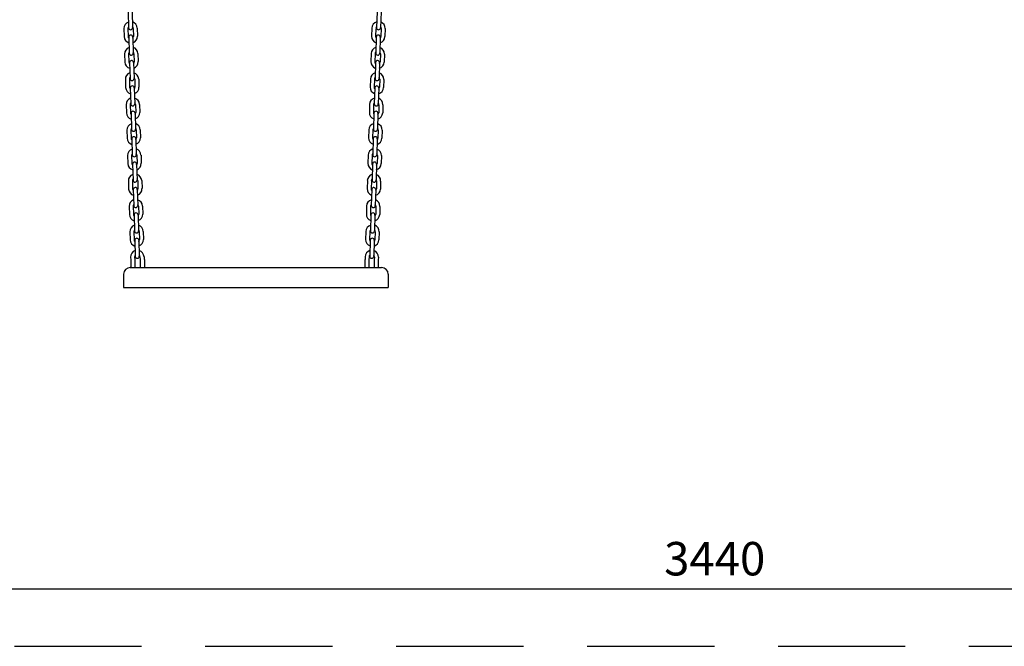
# Model space of a CAD drawing. Extents: x -782 to 7278, y 819 to 6544.
# Drawn here: x 1049 to 2523, y 2733 to 3670 of the extents above; entities that cross this region are included whole.
import ezdxf

# ---------------------------------------------------------------- set-up
doc = ezdxf.new("R2010")
doc.units = 0
doc.header["$MEASUREMENT"] = 0
doc.linetypes.add('GESTRICHELT2', pattern=[9.525, 6.35, -3.175])
doc.layers.get('0').update_dxf_attribs({"linetype": 'CONTINUOUS'})
for name, color, linetype in [('BEMASSUNG', 4, 'CONTINUOUS'), ('VERDECKTE', 5, 'GESTRICHELT2'), ('ZEICHNUNG', 1, 'CONTINUOUS')]:
    doc.layers.add(name, color=color, linetype=linetype)
doc.styles.add('ROMANS', font='romans')

msp = doc.modelspace()

# ---------------------------------------------------------------- linework, layer by layer
for p, q in [((1204.7, 3288.9), (1204.7, 3268.9)), ((1214.7, 3298.9), (1590.7, 3298.9)), ((1600.7, 3288.9), (1600.7, 3268.9)), ((1204.7, 3268.9), (1600.7, 3268.9))]:
    msp.add_line(p, q)
for centre, start, end in [((1214.7, 3288.9), 90, 180), ((1590.7, 3288.9), 0, 90)]:
    msp.add_arc(centre, 10, start, end)
at = {"layer": 'BEMASSUNG'}
msp.add_line((409.4, 2818.5), (3769.4, 2818.5), dxfattribs=at)
at = {"layer": 'VERDECKTE', "linetype": 'GESTRICHELT2', "ltscale": 30}
msp.add_line((-387.6, 2732.5), (6763.7, 2732.5), dxfattribs=at)
at = {"layer": 'ZEICHNUNG'}
for p, q in [((1211.3, 3681.4), (1212, 3657.4)), ((1217.3, 3681.6), (1218, 3657.6)), ((1584, 3681.6), (1583.2, 3657.6)), ((1590, 3681.4), (1589.2, 3657.4)), ((1205.1, 3656.2), (1205.4, 3644.2)), ((1211.1, 3656.4), (1211.4, 3644.4)), ((1219.1, 3656.6), (1219.4, 3644.6)), ((1225.1, 3656.8), (1225.4, 3644.8)), ((1576.2, 3656.8), (1575.9, 3644.8)), ((1582.2, 3656.6), (1581.9, 3644.6)), ((1590.2, 3656.4), (1589.9, 3644.4)), ((1596.2, 3656.2), (1595.9, 3644.2)), ((1212.4, 3643.4), (1213.2, 3619.4)), ((1218.4, 3643.6), (1219.2, 3619.6)), ((1582.8, 3643.6), (1582.1, 3619.6)), ((1588.8, 3643.4), (1588.1, 3619.4)), ((1206.2, 3618.2), (1206.5, 3606.2)), ((1212.2, 3618.4), (1212.5, 3606.4)), ((1220.2, 3618.6), (1220.5, 3606.7)), ((1226.2, 3618.8), (1226.5, 3606.8)), ((1575.1, 3618.8), (1574.7, 3606.8)), ((1581.1, 3618.6), (1580.7, 3606.7)), ((1589.1, 3618.4), (1588.7, 3606.4)), ((1595.1, 3618.2), (1594.7, 3606.2)), ((1213.6, 3605.4), (1214.3, 3581.5)), ((1213.6, 3605.4), (1214.3, 3581.5)), ((1219.6, 3605.6), (1220.3, 3581.6)), ((1219.6, 3605.6), (1220.3, 3581.6)), ((1581.7, 3605.6), (1581, 3581.6)), ((1581.7, 3605.6), (1581, 3581.6)), ((1587.7, 3605.4), (1587, 3581.5)), ((1587.7, 3605.4), (1587, 3581.5)), ((1207.3, 3580.2), (1207.7, 3568.3)), ((1207.3, 3580.2), (1207.7, 3568.3)), ((1213.3, 3580.4), (1213.7, 3568.4)), ((1213.3, 3580.4), (1213.7, 3568.4)), ((1214.7, 3567.5), (1215.4, 3543.5)), ((1214.7, 3567.5), (1215.4, 3543.5)), ((1220.7, 3567.6), (1221.4, 3543.6)), ((1220.7, 3567.6), (1221.4, 3543.6)), ((1221.3, 3580.7), (1221.7, 3568.7)), ((1221.3, 3580.7), (1221.7, 3568.7)), ((1227.3, 3580.8), (1227.7, 3568.8)), ((1227.3, 3580.8), (1227.7, 3568.8)), ((1574, 3580.8), (1573.6, 3568.8)), ((1574, 3580.8), (1573.6, 3568.8)), ((1580, 3580.7), (1579.6, 3568.7)), ((1580, 3580.7), (1579.6, 3568.7)), ((1580.6, 3567.6), (1579.9, 3543.6)), ((1580.6, 3567.6), (1579.9, 3543.6)), ((1586.6, 3567.5), (1585.9, 3543.5)), ((1586.6, 3567.5), (1585.9, 3543.5)), ((1588, 3580.4), (1587.6, 3568.4)), ((1588, 3580.4), (1587.6, 3568.4)), ((1594, 3580.2), (1593.6, 3568.3)), ((1594, 3580.2), (1593.6, 3568.3)), ((1208.4, 3542.3), (1208.8, 3530.3)), ((1208.4, 3542.3), (1208.8, 3530.3)), ((1214.4, 3542.4), (1214.8, 3530.4)), ((1214.4, 3542.4), (1214.8, 3530.4)), ((1222.4, 3542.7), (1222.8, 3530.7)), ((1222.4, 3542.7), (1222.8, 3530.7)), ((1228.4, 3542.9), (1228.8, 3530.9)), ((1228.4, 3542.9), (1228.8, 3530.9)), ((1572.8, 3542.9), (1572.5, 3530.9)), ((1572.8, 3542.9), (1572.5, 3530.9)), ((1578.8, 3542.7), (1578.5, 3530.7)), ((1578.8, 3542.7), (1578.5, 3530.7)), ((1586.8, 3542.4), (1586.5, 3530.4)), ((1586.8, 3542.4), (1586.5, 3530.4)), ((1592.8, 3542.3), (1592.5, 3530.3)), ((1592.8, 3542.3), (1592.5, 3530.3)), ((1215.8, 3529.5), (1216.5, 3505.5)), ((1221.8, 3529.7), (1222.5, 3505.7)), ((1579.4, 3529.7), (1578.7, 3505.7)), ((1585.4, 3529.5), (1584.7, 3505.5)), ((1209.6, 3504.3), (1209.9, 3492.3)), ((1215.6, 3504.5), (1215.9, 3492.5)), ((1223.6, 3504.7), (1223.9, 3492.7)), ((1229.6, 3504.9), (1229.9, 3492.9)), ((1571.7, 3504.9), (1571.4, 3492.9)), ((1577.7, 3504.7), (1577.3, 3492.7)), ((1585.7, 3504.5), (1585.3, 3492.5)), ((1591.7, 3504.3), (1591.3, 3492.3)), ((1217, 3491.5), (1217.7, 3467.5)), ((1222.9, 3491.7), (1223.7, 3467.7)), ((1578.3, 3491.7), (1577.6, 3467.7)), ((1584.3, 3491.5), (1583.6, 3467.5)), ((1210.7, 3466.3), (1211.1, 3454.3)), ((1216.7, 3466.5), (1217, 3454.5)), ((1224.7, 3466.7), (1225, 3454.7)), ((1230.7, 3466.9), (1231, 3454.9)), ((1570.6, 3466.9), (1570.2, 3454.9)), ((1576.6, 3466.7), (1576.2, 3454.7)), ((1584.6, 3466.5), (1584.2, 3454.5)), ((1590.6, 3466.3), (1590.2, 3454.3)), ((1218.1, 3453.5), (1218.8, 3429.5)), ((1224.1, 3453.7), (1224.8, 3429.7)), ((1577.2, 3453.7), (1576.5, 3429.7)), ((1583.2, 3453.5), (1582.5, 3429.5)), ((1211.8, 3428.3), (1212.2, 3416.3)), ((1217.8, 3428.5), (1218.2, 3416.5)), ((1225.8, 3428.7), (1226.2, 3416.7)), ((1231.8, 3428.9), (1232.2, 3416.9)), ((1569.5, 3428.9), (1569.1, 3416.9)), ((1575.5, 3428.7), (1575.1, 3416.7)), ((1583.4, 3428.5), (1583.1, 3416.5)), ((1589.4, 3428.3), (1589.1, 3416.3)), ((1219.2, 3415.5), (1219.9, 3391.5)), ((1225.2, 3415.7), (1225.9, 3391.7)), ((1576.1, 3415.7), (1575.4, 3391.7)), ((1582.1, 3415.5), (1581.4, 3391.5)), ((1213, 3390.3), (1213.3, 3378.3)), ((1218.9, 3390.5), (1219.3, 3378.5)), ((1226.9, 3390.7), (1227.3, 3378.8)), ((1232.9, 3390.9), (1233.3, 3378.9)), ((1568.3, 3390.9), (1568, 3378.9)), ((1574.3, 3390.7), (1574, 3378.8)), ((1582.3, 3390.5), (1582, 3378.5)), ((1588.3, 3390.3), (1588, 3378.3)), ((1220.3, 3377.5), (1221, 3353.6)), ((1226.3, 3377.7), (1227, 3353.7)), ((1574.9, 3377.7), (1574.2, 3353.7)), ((1580.9, 3377.5), (1580.2, 3353.6)), ((1214.1, 3352.3), (1214.4, 3340.4)), ((1220.1, 3352.5), (1220.4, 3340.5)), ((1228.1, 3352.8), (1228.4, 3340.8)), ((1234.1, 3352.9), (1234.4, 3340.9)), ((1567.2, 3352.9), (1566.8, 3340.9)), ((1573.2, 3352.8), (1572.8, 3340.8)), ((1581.2, 3352.5), (1580.8, 3340.5)), ((1587.2, 3352.3), (1586.8, 3340.4)), ((1221.5, 3339.6), (1222.2, 3315.6)), ((1227.5, 3339.7), (1228.2, 3315.7)), ((1573.8, 3339.7), (1573.1, 3315.7)), ((1579.8, 3339.6), (1579.1, 3315.6)), ((1215.2, 3314.4), (1215.3, 3310.3)), ((1215.7, 3310.9), (1215.7, 3298.9)), ((1221.2, 3314.5), (1221.3, 3310.4)), ((1221.7, 3310.9), (1221.7, 3298.9)), ((1229.2, 3314.8), (1229.3, 3310.7)), ((1229.7, 3310.9), (1229.7, 3298.9)), ((1235.2, 3315), (1235.3, 3310.9)), ((1235.7, 3310.9), (1235.7, 3298.9)), ((1565.6, 3310.9), (1565.6, 3298.9)), ((1566.1, 3315), (1566, 3310.9)), ((1571.6, 3310.9), (1571.6, 3298.9)), ((1572.1, 3314.8), (1571.9, 3310.7)), ((1579.6, 3310.9), (1579.6, 3298.9)), ((1580.1, 3314.5), (1579.9, 3310.4)), ((1585.6, 3310.9), (1585.6, 3298.9)), ((1586.1, 3314.4), (1585.9, 3310.3))]:
    msp.add_line(p, q, dxfattribs=at)
for centre, radius, start, end in [((1215.1, 3656.5), 10, 109.1576, 181.7), ((1215.1, 3656.5), 4, 140.2904, 181.7), ((1215, 3657.5), 3, 181.7, 1.7), ((1215.1, 3656.5), 10, 1.7, 74.2424), ((1215.1, 3656.5), 4, 1.7, 43.1096), ((1586.2, 3656.5), 10, 105.7576, 178.3), ((1586.2, 3656.5), 4, 136.8904, 178.3), ((1586.2, 3657.5), 3, 178.3, 358.3), ((1586.2, 3656.5), 4, 358.3, 39.7096), ((1586.2, 3656.5), 10, 358.3, 70.8424), ((1215.4, 3644.5), 10, 181.7, 254.2424), ((1215.4, 3644.5), 4, 181.7, 223.1096), ((1215.4, 3643.5), 3, 1.7, 181.7), ((1215.4, 3644.5), 4, 320.2904, 1.7), ((1215.4, 3644.5), 10, 289.1576, 1.7), ((1585.9, 3644.5), 10, 178.3, 250.8424), ((1585.9, 3644.5), 4, 178.3, 219.7096), ((1585.8, 3643.5), 3, 358.3, 178.3), ((1585.9, 3644.5), 10, 285.7576, 358.3), ((1585.9, 3644.5), 4, 316.8904, 358.3), ((1216.2, 3618.5), 10, 109.1576, 181.7), ((1216.2, 3618.5), 10, 1.7, 74.2424), ((1585.1, 3618.5), 10, 105.7576, 178.3), ((1585.1, 3618.5), 10, 358.3, 70.8424), ((1216.2, 3618.5), 4, 140.2904, 181.7), ((1216.2, 3619.5), 3, 181.7, 1.7), ((1216.2, 3618.5), 4, 1.7, 43.1096), ((1585.1, 3618.5), 4, 136.8904, 178.3), ((1585.1, 3619.5), 3, 178.3, 358.3), ((1585.1, 3618.5), 4, 358.3, 39.7096), ((1216.5, 3606.5), 10, 181.7, 254.2424), ((1216.5, 3606.5), 4, 181.7, 223.1096), ((1216.6, 3605.5), 3, 1.7, 181.7), ((1216.6, 3605.5), 3, 1.7, 181.7), ((1216.5, 3606.5), 4, 320.2904, 1.7), ((1216.5, 3606.5), 10, 289.1576, 1.7), ((1584.7, 3606.5), 10, 178.3, 250.8424), ((1584.7, 3606.5), 4, 178.3, 219.7096), ((1584.7, 3605.5), 3, 358.3, 178.3), ((1584.7, 3605.5), 3, 358.3, 178.3), ((1584.7, 3606.5), 10, 285.7576, 358.3), ((1584.7, 3606.5), 4, 316.8904, 358.3), ((1217.3, 3580.5), 10, 109.1576, 181.7), ((1217.3, 3580.5), 10, 109.1576, 181.7), ((1217.3, 3580.5), 4, 140.2904, 181.7), ((1217.3, 3580.5), 4, 140.2904, 181.7), ((1217.3, 3581.5), 3, 181.7, 1.7), ((1217.3, 3581.5), 3, 181.7, 1.7), ((1217.3, 3580.5), 10, 1.7, 74.2424), ((1217.3, 3580.5), 10, 1.7, 74.2424), ((1217.3, 3580.5), 4, 1.7, 43.1096), ((1217.3, 3580.5), 4, 1.7, 43.1096), ((1584, 3580.5), 10, 105.7576, 178.3), ((1584, 3580.5), 10, 105.7576, 178.3), ((1584, 3580.5), 4, 136.8904, 178.3), ((1584, 3580.5), 4, 136.8904, 178.3), ((1584, 3581.5), 3, 178.3, 358.3), ((1584, 3581.5), 3, 178.3, 358.3), ((1584, 3580.5), 4, 358.3, 39.7096), ((1584, 3580.5), 4, 358.3, 39.7096), ((1584, 3580.5), 10, 358.3, 70.8424), ((1584, 3580.5), 10, 358.3, 70.8424), ((1217.7, 3568.5), 10, 181.7, 254.2424), ((1217.7, 3568.5), 10, 181.7, 254.2424), ((1217.7, 3568.5), 4, 181.7, 223.1096), ((1217.7, 3568.5), 4, 181.7, 223.1096), ((1217.7, 3567.5), 3, 1.7, 181.7), ((1217.7, 3567.5), 3, 1.7, 181.7), ((1217.7, 3568.5), 4, 320.2904, 1.7), ((1217.7, 3568.5), 4, 320.2904, 1.7), ((1217.7, 3568.5), 10, 289.1576, 1.7), ((1217.7, 3568.5), 10, 289.1576, 1.7), ((1583.6, 3568.5), 10, 178.3, 250.8424), ((1583.6, 3568.5), 10, 178.3, 250.8424), ((1583.6, 3568.5), 4, 178.3, 219.7096), ((1583.6, 3568.5), 4, 178.3, 219.7096), ((1583.6, 3567.5), 3, 358.3, 178.3), ((1583.6, 3567.5), 3, 358.3, 178.3), ((1583.6, 3568.5), 10, 285.7576, 358.3), ((1583.6, 3568.5), 10, 285.7576, 358.3), ((1583.6, 3568.5), 4, 316.8904, 358.3), ((1583.6, 3568.5), 4, 316.8904, 358.3), ((1218.4, 3542.6), 10, 109.1576, 181.7), ((1218.4, 3542.6), 10, 109.1576, 181.7), ((1218.4, 3542.6), 10, 1.7, 74.2424), ((1218.4, 3542.6), 10, 1.7, 74.2424), ((1582.8, 3542.6), 10, 105.7576, 178.3), ((1582.8, 3542.6), 10, 105.7576, 178.3), ((1582.8, 3542.6), 10, 358.3, 70.8424), ((1582.8, 3542.6), 10, 358.3, 70.8424), ((1218.4, 3542.6), 4, 140.2904, 181.7), ((1218.4, 3542.6), 4, 140.2904, 181.7), ((1218.4, 3543.6), 3, 181.7, 1.7), ((1218.4, 3543.6), 3, 181.7, 1.7), ((1218.4, 3542.6), 4, 1.7, 43.1096), ((1218.4, 3542.6), 4, 1.7, 43.1096), ((1582.8, 3542.6), 4, 136.8904, 178.3), ((1582.8, 3542.6), 4, 136.8904, 178.3), ((1582.9, 3543.6), 3, 178.3, 358.3), ((1582.9, 3543.6), 3, 178.3, 358.3), ((1582.8, 3542.6), 4, 358.3, 39.7096), ((1582.8, 3542.6), 4, 358.3, 39.7096), ((1218.8, 3530.6), 10, 181.7, 254.2424), ((1218.8, 3530.6), 10, 181.7, 254.2424), ((1218.8, 3530.6), 4, 181.7, 223.1096), ((1218.8, 3530.6), 4, 181.7, 223.1096), ((1218.8, 3529.6), 3, 1.7, 181.7), ((1218.8, 3530.6), 4, 320.2904, 1.7), ((1218.8, 3530.6), 4, 320.2904, 1.7), ((1218.8, 3530.6), 10, 289.1576, 1.7), ((1218.8, 3530.6), 10, 289.1576, 1.7), ((1582.5, 3530.6), 10, 178.3, 250.8424), ((1582.5, 3530.6), 10, 178.3, 250.8424), ((1582.5, 3530.6), 4, 178.3, 219.7096), ((1582.5, 3530.6), 4, 178.3, 219.7096), ((1582.4, 3529.6), 3, 358.3, 178.3), ((1582.5, 3530.6), 10, 285.7576, 358.3), ((1582.5, 3530.6), 10, 285.7576, 358.3), ((1582.5, 3530.6), 4, 316.8904, 358.3), ((1582.5, 3530.6), 4, 316.8904, 358.3), ((1219.6, 3504.6), 10, 109.1576, 181.7), ((1219.6, 3504.6), 10, 1.7, 74.2424), ((1581.7, 3504.6), 10, 105.7576, 178.3), ((1581.7, 3504.6), 10, 358.3, 70.8424), ((1219.6, 3504.6), 4, 140.2904, 181.7), ((1219.5, 3505.6), 3, 181.7, 1.7), ((1220, 3491.6), 3, 1.7, 181.7), ((1219.6, 3504.6), 4, 1.7, 43.1096), ((1219.9, 3492.6), 10, 289.1576, 1.7), ((1581.3, 3492.6), 10, 178.3, 250.8424), ((1581.7, 3504.6), 4, 136.8904, 178.3), ((1581.3, 3491.6), 3, 358.3, 178.3), ((1581.7, 3505.6), 3, 178.3, 358.3), ((1581.7, 3504.6), 4, 358.3, 39.7096), ((1219.9, 3492.6), 10, 181.7, 254.2424), ((1219.9, 3492.6), 4, 181.7, 223.1096), ((1219.9, 3492.6), 4, 320.2904, 1.7), ((1581.3, 3492.6), 4, 178.3, 219.7096), ((1581.3, 3492.6), 10, 285.7576, 358.3), ((1581.3, 3492.6), 4, 316.8904, 358.3), ((1220.7, 3466.6), 10, 109.1576, 181.7), ((1220.7, 3466.6), 4, 140.2904, 181.7), ((1220.7, 3467.6), 3, 181.7, 1.7), ((1220.7, 3466.6), 10, 1.7, 74.2424), ((1220.7, 3466.6), 4, 1.7, 43.1096), ((1580.6, 3466.6), 10, 105.7576, 178.3), ((1580.6, 3466.6), 4, 136.8904, 178.3), ((1580.6, 3467.6), 3, 178.3, 358.3), ((1580.6, 3466.6), 4, 358.3, 39.7096), ((1580.6, 3466.6), 10, 358.3, 70.8424), ((1221, 3454.6), 10, 181.7, 254.2424), ((1221, 3454.6), 4, 181.7, 223.1096), ((1221.1, 3453.6), 3, 1.7, 181.7), ((1221, 3454.6), 4, 320.2904, 1.7), ((1221, 3454.6), 10, 289.1576, 1.7), ((1580.2, 3454.6), 10, 178.3, 250.8424), ((1580.2, 3454.6), 4, 178.3, 219.7096), ((1580.2, 3453.6), 3, 358.3, 178.3), ((1580.2, 3454.6), 10, 285.7576, 358.3), ((1580.2, 3454.6), 4, 316.8904, 358.3), ((1221.8, 3428.6), 10, 109.1576, 181.7), ((1221.8, 3428.6), 10, 1.7, 74.2424), ((1579.4, 3428.6), 10, 105.7576, 178.3), ((1579.4, 3428.6), 10, 358.3, 70.8424), ((1221.8, 3428.6), 4, 140.2904, 181.7), ((1221.8, 3429.6), 3, 181.7, 1.7), ((1221.8, 3428.6), 4, 1.7, 43.1096), ((1579.4, 3428.6), 4, 136.8904, 178.3), ((1579.5, 3429.6), 3, 178.3, 358.3), ((1579.4, 3428.6), 4, 358.3, 39.7096), ((1222.2, 3416.6), 10, 181.7, 254.2424), ((1222.2, 3416.6), 4, 181.7, 223.1096), ((1222.2, 3415.6), 3, 1.7, 181.7), ((1222.2, 3416.6), 4, 320.2904, 1.7), ((1222.2, 3416.6), 10, 289.1576, 1.7), ((1579.1, 3416.6), 10, 178.3, 250.8424), ((1579.1, 3416.6), 4, 178.3, 219.7096), ((1579.1, 3415.6), 3, 358.3, 178.3), ((1579.1, 3416.6), 10, 285.7576, 358.3), ((1579.1, 3416.6), 4, 316.8904, 358.3), ((1222.9, 3390.6), 10, 109.1576, 181.7), ((1222.9, 3390.6), 4, 140.2904, 181.7), ((1222.9, 3391.6), 3, 181.7, 1.7), ((1222.9, 3390.6), 10, 1.7, 74.2424), ((1222.9, 3390.6), 4, 1.7, 43.1096), ((1578.3, 3390.6), 10, 105.7576, 178.3), ((1578.3, 3390.6), 4, 136.8904, 178.3), ((1578.4, 3391.6), 3, 178.3, 358.3), ((1578.3, 3390.6), 4, 358.3, 39.7096), ((1578.3, 3390.6), 10, 358.3, 70.8424), ((1223.3, 3378.6), 10, 181.7, 254.2424), ((1223.3, 3378.6), 4, 181.7, 223.1096), ((1223.3, 3377.6), 3, 1.7, 181.7), ((1223.3, 3378.6), 4, 320.2904, 1.7), ((1223.3, 3378.6), 10, 289.1576, 1.7), ((1578, 3378.6), 10, 178.3, 250.8424), ((1578, 3378.6), 4, 178.3, 219.7096), ((1577.9, 3377.6), 3, 358.3, 178.3), ((1578, 3378.6), 10, 285.7576, 358.3), ((1578, 3378.6), 4, 316.8904, 358.3), ((1224.1, 3352.6), 10, 109.1576, 181.7), ((1224.1, 3352.6), 10, 1.7, 74.2424), ((1577.2, 3352.6), 10, 105.7576, 178.3), ((1577.2, 3352.6), 10, 358.3, 70.8424), ((1224.1, 3352.6), 4, 140.2904, 181.7), ((1224, 3353.6), 3, 181.7, 1.7), ((1224.1, 3352.6), 4, 1.7, 43.1096), ((1577.2, 3352.6), 4, 136.8904, 178.3), ((1577.2, 3353.6), 3, 178.3, 358.3), ((1577.2, 3352.6), 4, 358.3, 39.7096), ((1224.4, 3340.6), 10, 181.7, 254.2424), ((1224.4, 3340.6), 4, 181.7, 223.1096), ((1224.5, 3339.7), 3, 1.7, 181.7), ((1224.4, 3340.6), 4, 320.2904, 1.7), ((1224.4, 3340.6), 10, 289.1576, 1.7), ((1576.8, 3340.6), 10, 178.3, 250.8424), ((1576.8, 3340.6), 4, 178.3, 219.7096), ((1576.8, 3339.7), 3, 358.3, 178.3), ((1576.8, 3340.6), 10, 285.7576, 358.3), ((1576.8, 3340.6), 4, 316.8904, 358.3), ((1225.2, 3314.7), 10, 109.1576, 181.7), ((1225.2, 3314.7), 4, 140.2904, 181.7), ((1225.2, 3314.7), 10, 1.7, 74.2424), ((1225.2, 3314.7), 4, 1.7, 43.1096), ((1576.1, 3314.7), 10, 105.7576, 178.3), ((1576.1, 3314.7), 4, 136.8904, 178.3), ((1576.1, 3314.7), 4, 358.3, 39.7096), ((1576.1, 3314.7), 10, 358.3, 70.8424), ((1225.2, 3315.7), 3, 181.7, 1.7), ((1576.1, 3315.7), 3, 178.3, 358.3)]:
    msp.add_arc(centre, radius, start, end, dxfattribs=at)

# ---------------------------------------------------------------- texts
at = {"layer": 'BEMASSUNG', "insert": (2089.4, 2863.5), "char_height": 50, "attachment_point": 5, "style": 'ROMANS'}
msp.add_mtext('\\A1;3440', dxfattribs=at)

doc.saveas('drawing.dxf')
